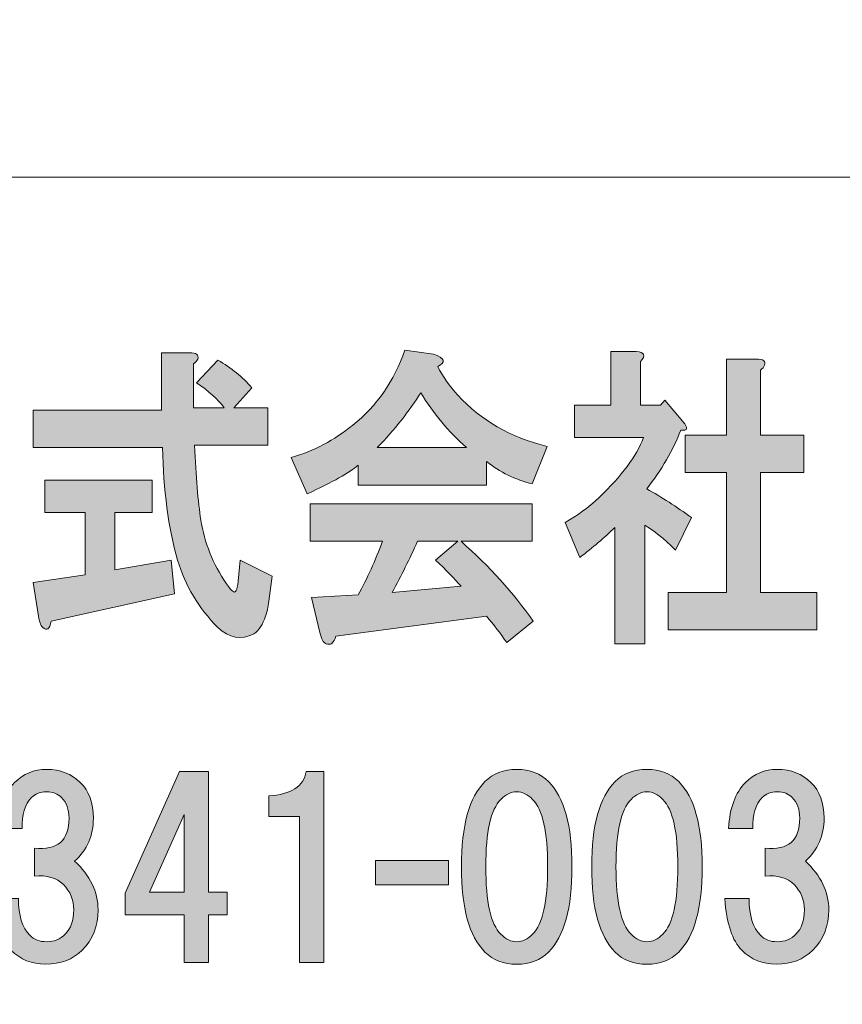
# Model space of a CAD drawing. Units: inches. Extents: x -43 to 253, y 44 to 253.
# Drawn here: x -13 to -2, y 57 to 70 of the extents above; entities that cross this region are included whole.
import ezdxf

# ---------------------------------------------------------------- set-up
doc = ezdxf.new("R2010")
doc.units = ezdxf.units.IN
doc.header["$MEASUREMENT"] = 0
doc.layers.add('儗僀儎乕 1', color=7, linetype='Continuous')

# ---------------------------------------------------------------- blocks, each defined once
blk = doc.blocks.new('block 8')
at = {"layer": '儗僀儎乕 1'}
h = blk.add_hatch(color=7, dxfattribs=at)
h.dxf.hatch_style = 2
edge = h.paths.add_edge_path()
edge.add_spline(control_points=[(-10.729, 65.134), (-10.738, 65.112), (-10.757, 65.09), (-10.785, 65.068), (-10.785, 65.068), (-10.785, 64.489), (-10.785, 64.489), (-10.785, 64.489), (-10.377, 64.489), (-10.377, 64.489), (-10.462, 64.6), (-10.584, 64.71), (-10.743, 64.82), (-10.743, 64.82), (-10.462, 65.118), (-10.462, 65.118), (-10.284, 65.019), (-10.134, 64.897), (-10.012, 64.754), (-10.012, 64.754), (-10.251, 64.489), (-10.251, 64.489), (-10.251, 64.489), (-9.801, 64.489), (-9.801, 64.489), (-9.801, 64.489), (-9.801, 63.993), (-9.801, 63.993), (-9.801, 63.993), (-10.771, 63.993), (-10.771, 63.993), (-10.752, 63.574), (-10.724, 63.244), (-10.687, 63.001), (-10.64, 62.703), (-10.527, 62.422), (-10.349, 62.158), (-10.312, 62.103), (-10.284, 62.07), (-10.265, 62.059), (-10.227, 62.025), (-10.204, 62.07), (-10.195, 62.191), (-10.195, 62.191), (-10.166, 62.472), (-10.166, 62.472), (-10.166, 62.472), (-9.745, 62.257), (-9.745, 62.257), (-9.745, 62.257), (-9.787, 61.926), (-9.787, 61.926), (-9.796, 61.849), (-9.81, 61.783), (-9.829, 61.728), (-9.867, 61.618), (-9.918, 61.54), (-9.984, 61.496), (-10.153, 61.408), (-10.312, 61.436), (-10.462, 61.579), (-10.715, 61.833), (-10.893, 62.13), (-10.996, 62.472), (-11.118, 62.902), (-11.183, 63.398), (-11.193, 63.96), (-11.193, 63.96), (-12.907, 63.96), (-12.907, 63.96), (-12.907, 63.96), (-12.907, 64.456), (-12.907, 64.456), (-12.907, 64.456), (-11.207, 64.456), (-11.207, 64.456), (-11.207, 64.456), (-11.207, 65.217), (-11.207, 65.217), (-11.207, 65.217), (-10.841, 65.217), (-10.841, 65.217), (-10.747, 65.217), (-10.71, 65.189), (-10.729, 65.134)], knot_values=[0, 0, 0, 0, 1, 1, 1, 2, 2, 2, 3, 3, 3, 4, 4, 4, 5, 5, 5, 6, 6, 6, 7, 7, 7, 8, 8, 8, 9, 9, 9, 10, 10, 10, 11, 11, 11, 12, 12, 12, 13, 13, 13, 14, 14, 14, 15, 15, 15, 16, 16, 16, 17, 17, 17, 18, 18, 18, 19, 19, 19, 20, 20, 20, 21, 21, 21, 22, 22, 22, 23, 23, 23, 24, 24, 24, 25, 25, 25, 26, 26, 26, 27, 27, 27, 28, 28, 28, 28], degree=3, periodic=1)
edge = h.paths.add_edge_path()
edge.add_spline(control_points=[(-11.333, 63.1), (-11.333, 63.1), (-11.825, 63.1), (-11.825, 63.1), (-11.825, 63.1), (-11.825, 62.34), (-11.825, 62.34), (-11.825, 62.34), (-11.08, 62.472), (-11.08, 62.472), (-11.08, 62.472), (-11.038, 62.025), (-11.038, 62.025), (-11.038, 62.025), (-12.668, 61.662), (-12.668, 61.662), (-12.678, 61.607), (-12.692, 61.574), (-12.711, 61.562), (-12.729, 61.551), (-12.753, 61.557), (-12.781, 61.579), (-12.809, 61.612), (-12.828, 61.662), (-12.837, 61.728), (-12.837, 61.728), (-12.907, 62.174), (-12.907, 62.174), (-12.907, 62.174), (-12.219, 62.274), (-12.219, 62.274), (-12.219, 62.274), (-12.219, 63.1), (-12.219, 63.1), (-12.219, 63.1), (-12.753, 63.1), (-12.753, 63.1), (-12.753, 63.1), (-12.753, 63.53), (-12.753, 63.53), (-12.753, 63.53), (-11.333, 63.53), (-11.333, 63.53), (-11.333, 63.53), (-11.333, 63.1), (-11.333, 63.1)], knot_values=[0, 0, 0, 0, 1, 1, 1, 2, 2, 2, 3, 3, 3, 4, 4, 4, 5, 5, 5, 6, 6, 6, 7, 7, 7, 8, 8, 8, 9, 9, 9, 10, 10, 10, 11, 11, 11, 12, 12, 12, 13, 13, 13, 14, 14, 14, 15, 15, 15, 15], degree=3, periodic=1)
h = blk.add_hatch(color=7, dxfattribs=at)
h.dxf.hatch_style = 2
edge = h.paths.add_edge_path()
edge.add_spline(control_points=[(-7.551, 65.035), (-7.486, 64.903), (-7.397, 64.776), (-7.284, 64.655), (-6.984, 64.324), (-6.591, 64.098), (-6.104, 63.977), (-6.104, 63.977), (-6.3, 63.481), (-6.3, 63.481), (-6.525, 63.536), (-6.727, 63.635), (-6.905, 63.778), (-6.905, 63.778), (-6.905, 63.464), (-6.905, 63.464), (-6.905, 63.464), (-8.606, 63.464), (-8.606, 63.464), (-8.606, 63.464), (-8.606, 63.729), (-8.606, 63.729), (-8.718, 63.63), (-8.943, 63.503), (-9.28, 63.348), (-9.28, 63.348), (-9.491, 63.828), (-9.491, 63.828), (-9.191, 63.916), (-8.92, 64.059), (-8.676, 64.258), (-8.357, 64.511), (-8.128, 64.842), (-7.987, 65.25), (-7.987, 65.25), (-7.607, 65.2), (-7.607, 65.2), (-7.458, 65.145), (-7.439, 65.09), (-7.551, 65.035)], knot_values=[0, 0, 0, 0, 1, 1, 1, 2, 2, 2, 3, 3, 3, 4, 4, 4, 5, 5, 5, 6, 6, 6, 7, 7, 7, 8, 8, 8, 9, 9, 9, 10, 10, 10, 11, 11, 11, 12, 12, 12, 13, 13, 13, 13], degree=3, periodic=1)
edge = h.paths.add_edge_path()
edge.add_spline(control_points=[(-6.3, 62.72), (-6.3, 62.72), (-7.242, 62.72), (-7.242, 62.72), (-6.867, 62.389), (-6.549, 62.037), (-6.286, 61.662), (-6.286, 61.662), (-6.638, 61.381), (-6.638, 61.381), (-6.722, 61.502), (-6.811, 61.618), (-6.905, 61.728), (-6.905, 61.728), (-8.901, 61.463), (-8.901, 61.463), (-8.91, 61.419), (-8.929, 61.386), (-8.957, 61.364), (-8.976, 61.353), (-8.999, 61.353), (-9.027, 61.364), (-9.065, 61.375), (-9.093, 61.425), (-9.112, 61.513), (-9.112, 61.513), (-9.224, 61.976), (-9.224, 61.976), (-9.224, 61.976), (-8.606, 62.009), (-8.606, 62.009), (-8.484, 62.229), (-8.376, 62.466), (-8.282, 62.72), (-8.282, 62.72), (-9.238, 62.72), (-9.238, 62.72), (-9.238, 62.72), (-9.238, 63.216), (-9.238, 63.216), (-9.238, 63.216), (-6.3, 63.216), (-6.3, 63.216), (-6.3, 63.216), (-6.3, 62.72), (-6.3, 62.72)], knot_values=[0, 0, 0, 0, 1, 1, 1, 2, 2, 2, 3, 3, 3, 4, 4, 4, 5, 5, 5, 6, 6, 6, 7, 7, 7, 8, 8, 8, 9, 9, 9, 10, 10, 10, 11, 11, 11, 12, 12, 12, 13, 13, 13, 14, 14, 14, 15, 15, 15, 15], degree=3, periodic=1)
edge = h.paths.add_edge_path()
edge.add_spline(control_points=[(-8.352, 63.96), (-8.352, 63.96), (-7.172, 63.96), (-7.172, 63.96), (-7.406, 64.17), (-7.608, 64.412), (-7.776, 64.688), (-7.926, 64.445), (-8.118, 64.203), (-8.352, 63.96)], knot_values=[0, 0, 0, 0, 1, 1, 1, 2, 2, 2, 3, 3, 3, 3], degree=3, periodic=1)
edge = h.paths.add_edge_path()
edge.add_spline(control_points=[(-7.818, 62.72), (-7.921, 62.489), (-8.034, 62.263), (-8.156, 62.042), (-8.156, 62.042), (-7.242, 62.125), (-7.242, 62.125), (-7.327, 62.224), (-7.439, 62.34), (-7.579, 62.472), (-7.579, 62.472), (-7.284, 62.72), (-7.284, 62.72), (-7.284, 62.72), (-7.818, 62.72), (-7.818, 62.72)], knot_values=[0, 0, 0, 0, 1, 1, 1, 2, 2, 2, 3, 3, 3, 4, 4, 4, 5, 5, 5, 5], degree=3, periodic=1)
h = blk.add_hatch(color=7, dxfattribs=at)
h.dxf.hatch_style = 2
edge = h.paths.add_edge_path()
edge.add_spline(control_points=[(-4.867, 65.101), (-4.867, 65.101), (-4.867, 64.523), (-4.867, 64.523), (-4.867, 64.523), (-4.6, 64.523), (-4.6, 64.523), (-4.6, 64.523), (-4.544, 64.589), (-4.544, 64.589), (-4.544, 64.589), (-4.305, 64.308), (-4.305, 64.308), (-4.23, 64.219), (-4.239, 64.181), (-4.333, 64.192), (-4.436, 63.927), (-4.586, 63.668), (-4.783, 63.415), (-4.586, 63.304), (-4.389, 63.178), (-4.193, 63.034), (-4.193, 63.034), (-4.403, 62.604), (-4.403, 62.604), (-4.563, 62.759), (-4.698, 62.869), (-4.811, 62.935), (-4.811, 62.935), (-4.811, 61.364), (-4.811, 61.364), (-4.811, 61.364), (-5.205, 61.364), (-5.205, 61.364), (-5.205, 61.364), (-5.205, 62.902), (-5.205, 62.902), (-5.345, 62.77), (-5.5, 62.637), (-5.668, 62.505), (-5.668, 62.505), (-5.865, 62.968), (-5.865, 62.968), (-5.706, 63.056), (-5.556, 63.167), (-5.415, 63.299), (-5.115, 63.585), (-4.919, 63.85), (-4.825, 64.093), (-4.825, 64.093), (-5.739, 64.093), (-5.739, 64.093), (-5.739, 64.093), (-5.739, 64.523), (-5.739, 64.523), (-5.739, 64.523), (-5.261, 64.523), (-5.261, 64.523), (-5.261, 64.523), (-5.261, 65.234), (-5.261, 65.234), (-5.261, 65.234), (-4.923, 65.234), (-4.923, 65.234), (-4.811, 65.223), (-4.792, 65.178), (-4.867, 65.101)], knot_values=[0, 0, 0, 0, 1, 1, 1, 2, 2, 2, 3, 3, 3, 4, 4, 4, 5, 5, 5, 6, 6, 6, 7, 7, 7, 8, 8, 8, 9, 9, 9, 10, 10, 10, 11, 11, 11, 12, 12, 12, 13, 13, 13, 14, 14, 14, 15, 15, 15, 16, 16, 16, 17, 17, 17, 18, 18, 18, 19, 19, 19, 20, 20, 20, 21, 21, 21, 22, 22, 22, 22], degree=3, periodic=1)
edge = h.paths.add_edge_path()
edge.add_spline(control_points=[(-3.223, 65.052), (-3.232, 65.03), (-3.251, 65.008), (-3.279, 64.986), (-3.279, 64.986), (-3.279, 64.126), (-3.279, 64.126), (-3.279, 64.126), (-2.703, 64.126), (-2.703, 64.126), (-2.703, 64.126), (-2.703, 63.63), (-2.703, 63.63), (-2.703, 63.63), (-3.279, 63.63), (-3.279, 63.63), (-3.279, 63.63), (-3.279, 62.042), (-3.279, 62.042), (-3.279, 62.042), (-2.534, 62.042), (-2.534, 62.042), (-2.534, 62.042), (-2.534, 61.546), (-2.534, 61.546), (-2.534, 61.546), (-4.502, 61.546), (-4.502, 61.546), (-4.502, 61.546), (-4.502, 62.042), (-4.502, 62.042), (-4.502, 62.042), (-3.729, 62.042), (-3.729, 62.042), (-3.729, 62.042), (-3.729, 63.63), (-3.729, 63.63), (-3.729, 63.63), (-4.277, 63.63), (-4.277, 63.63), (-4.277, 63.63), (-4.277, 64.126), (-4.277, 64.126), (-4.277, 64.126), (-3.729, 64.126), (-3.729, 64.126), (-3.729, 64.126), (-3.729, 65.134), (-3.729, 65.134), (-3.729, 65.134), (-3.335, 65.134), (-3.335, 65.134), (-3.241, 65.134), (-3.204, 65.107), (-3.223, 65.052)], knot_values=[0, 0, 0, 0, 1, 1, 1, 2, 2, 2, 3, 3, 3, 4, 4, 4, 5, 5, 5, 6, 6, 6, 7, 7, 7, 8, 8, 8, 9, 9, 9, 10, 10, 10, 11, 11, 11, 12, 12, 12, 13, 13, 13, 14, 14, 14, 15, 15, 15, 16, 16, 16, 17, 17, 17, 18, 18, 18, 18], degree=3, periodic=1)
h = blk.add_hatch(color=7, dxfattribs=at)
h.dxf.hatch_style = 2
edge = h.paths.add_edge_path()
edge.add_spline(control_points=[(-12.358, 58.484), (-12.151, 58.294), (-12.048, 58.079), (-12.048, 57.839), (-12.048, 57.624), (-12.118, 57.446), (-12.259, 57.306), (-12.383, 57.182), (-12.544, 57.12), (-12.742, 57.12), (-12.924, 57.12), (-13.077, 57.182), (-13.201, 57.306), (-13.325, 57.43), (-13.4, 57.657), (-13.425, 57.988), (-13.425, 57.988), (-13.102, 57.988), (-13.102, 57.988), (-13.102, 57.765), (-13.052, 57.603), (-12.953, 57.504), (-12.895, 57.446), (-12.821, 57.417), (-12.73, 57.417), (-12.631, 57.417), (-12.548, 57.45), (-12.482, 57.517), (-12.408, 57.591), (-12.37, 57.698), (-12.37, 57.839), (-12.37, 57.971), (-12.416, 58.083), (-12.507, 58.174), (-12.598, 58.265), (-12.726, 58.302), (-12.891, 58.286), (-12.891, 58.286), (-12.891, 58.658), (-12.891, 58.658), (-12.585, 58.625), (-12.432, 58.757), (-12.432, 59.054), (-12.432, 59.17), (-12.465, 59.261), (-12.532, 59.327), (-12.581, 59.377), (-12.647, 59.402), (-12.73, 59.402), (-12.813, 59.402), (-12.879, 59.377), (-12.928, 59.327), (-13.019, 59.236), (-13.061, 59.1), (-13.052, 58.918), (-13.052, 58.918), (-13.375, 58.918), (-13.375, 58.918), (-13.358, 59.191), (-13.284, 59.393), (-13.152, 59.526), (-13.036, 59.641), (-12.895, 59.699), (-12.73, 59.699), (-12.548, 59.699), (-12.399, 59.641), (-12.283, 59.526), (-12.168, 59.41), (-12.11, 59.253), (-12.11, 59.054), (-12.11, 58.823), (-12.193, 58.633), (-12.358, 58.484)], knot_values=[0, 0, 0, 0, 1, 1, 1, 2, 2, 2, 3, 3, 3, 4, 4, 4, 5, 5, 5, 6, 6, 6, 7, 7, 7, 8, 8, 8, 9, 9, 9, 10, 10, 10, 11, 11, 11, 12, 12, 12, 13, 13, 13, 14, 14, 14, 15, 15, 15, 16, 16, 16, 17, 17, 17, 18, 18, 18, 19, 19, 19, 20, 20, 20, 21, 21, 21, 22, 22, 22, 23, 23, 23, 24, 24, 24, 24], degree=3, periodic=1)
h = blk.add_hatch(color=7, dxfattribs=at)
h.dxf.hatch_style = 2
h.paths.add_polyline_path([(-10.338, 58.072), (-10.338, 57.774), (-10.586, 57.774), (-10.586, 57.142), (-10.908, 57.142), (-10.908, 57.774), (-11.69, 57.774), (-11.69, 58.06), (-10.97, 59.672), (-10.586, 59.672), (-10.586, 58.072)])
h.paths.add_polyline_path([(-10.908, 58.072), (-10.908, 59.101), (-11.367, 58.072)])
h = blk.add_hatch(color=7, dxfattribs=at)
h.dxf.hatch_style = 2
edge = h.paths.add_edge_path()
edge.add_spline(control_points=[(-9.058, 59.672), (-9.058, 59.672), (-9.058, 57.142), (-9.058, 57.142), (-9.058, 57.142), (-9.38, 57.142), (-9.38, 57.142), (-9.38, 57.142), (-9.38, 59.076), (-9.38, 59.076), (-9.38, 59.076), (-9.789, 59.076), (-9.789, 59.076), (-9.789, 59.076), (-9.789, 59.349), (-9.789, 59.349), (-9.492, 59.366), (-9.326, 59.473), (-9.293, 59.672), (-9.293, 59.672), (-9.058, 59.672), (-9.058, 59.672)], knot_values=[0, 0, 0, 0, 1, 1, 1, 2, 2, 2, 3, 3, 3, 4, 4, 4, 5, 5, 5, 6, 6, 6, 7, 7, 7, 7], degree=3, periodic=1)
h = blk.add_hatch(color=7, dxfattribs=at)
h.dxf.hatch_style = 2
edge = h.paths.add_edge_path()
edge.add_spline(control_points=[(-6.084, 59.538), (-5.877, 59.331), (-5.774, 58.955), (-5.774, 58.41), (-5.774, 57.864), (-5.877, 57.488), (-6.084, 57.281), (-6.191, 57.173), (-6.332, 57.12), (-6.505, 57.12), (-6.679, 57.12), (-6.82, 57.173), (-6.927, 57.281), (-7.134, 57.488), (-7.237, 57.864), (-7.237, 58.41), (-7.237, 58.955), (-7.134, 59.331), (-6.927, 59.538), (-6.82, 59.646), (-6.679, 59.699), (-6.505, 59.699), (-6.332, 59.699), (-6.191, 59.646), (-6.084, 59.538)], knot_values=[0, 0, 0, 0, 1, 1, 1, 2, 2, 2, 3, 3, 3, 4, 4, 4, 5, 5, 5, 6, 6, 6, 7, 7, 7, 8, 8, 8, 8], degree=3, periodic=1)
edge = h.paths.add_edge_path()
edge.add_spline(control_points=[(-6.716, 59.302), (-6.849, 59.17), (-6.915, 58.873), (-6.915, 58.41), (-6.915, 57.947), (-6.849, 57.649), (-6.716, 57.517), (-6.65, 57.45), (-6.58, 57.417), (-6.505, 57.417), (-6.431, 57.417), (-6.361, 57.45), (-6.295, 57.517), (-6.162, 57.649), (-6.096, 57.947), (-6.096, 58.41), (-6.096, 58.873), (-6.162, 59.17), (-6.295, 59.302), (-6.361, 59.369), (-6.431, 59.402), (-6.505, 59.402), (-6.58, 59.402), (-6.65, 59.369), (-6.716, 59.302)], knot_values=[0, 0, 0, 0, 1, 1, 1, 2, 2, 2, 3, 3, 3, 4, 4, 4, 5, 5, 5, 6, 6, 6, 7, 7, 7, 8, 8, 8, 8], degree=3, periodic=1)
h = blk.add_hatch(color=7, dxfattribs=at)
h.dxf.hatch_style = 2
edge = h.paths.add_edge_path()
edge.add_spline(control_points=[(-4.36, 59.538), (-4.153, 59.331), (-4.05, 58.955), (-4.05, 58.41), (-4.05, 57.864), (-4.153, 57.488), (-4.36, 57.281), (-4.467, 57.173), (-4.608, 57.12), (-4.781, 57.12), (-4.955, 57.12), (-5.096, 57.173), (-5.203, 57.281), (-5.41, 57.488), (-5.513, 57.864), (-5.513, 58.41), (-5.513, 58.955), (-5.41, 59.331), (-5.203, 59.538), (-5.096, 59.646), (-4.955, 59.699), (-4.781, 59.699), (-4.608, 59.699), (-4.467, 59.646), (-4.36, 59.538)], knot_values=[0, 0, 0, 0, 1, 1, 1, 2, 2, 2, 3, 3, 3, 4, 4, 4, 5, 5, 5, 6, 6, 6, 7, 7, 7, 8, 8, 8, 8], degree=3, periodic=1)
edge = h.paths.add_edge_path()
edge.add_spline(control_points=[(-4.992, 59.302), (-5.125, 59.17), (-5.191, 58.873), (-5.191, 58.41), (-5.191, 57.947), (-5.125, 57.649), (-4.992, 57.517), (-4.926, 57.45), (-4.856, 57.417), (-4.781, 57.417), (-4.707, 57.417), (-4.637, 57.45), (-4.571, 57.517), (-4.438, 57.649), (-4.372, 57.947), (-4.372, 58.41), (-4.372, 58.873), (-4.438, 59.17), (-4.571, 59.302), (-4.637, 59.369), (-4.707, 59.402), (-4.781, 59.402), (-4.856, 59.402), (-4.926, 59.369), (-4.992, 59.302)], knot_values=[0, 0, 0, 0, 1, 1, 1, 2, 2, 2, 3, 3, 3, 4, 4, 4, 5, 5, 5, 6, 6, 6, 7, 7, 7, 8, 8, 8, 8], degree=3, periodic=1)
h = blk.add_hatch(color=7, dxfattribs=at)
h.dxf.hatch_style = 2
edge = h.paths.add_edge_path()
edge.add_spline(control_points=[(-2.684, 58.484), (-2.477, 58.294), (-2.374, 58.079), (-2.374, 57.839), (-2.374, 57.624), (-2.444, 57.446), (-2.585, 57.306), (-2.709, 57.182), (-2.87, 57.12), (-3.069, 57.12), (-3.25, 57.12), (-3.403, 57.182), (-3.527, 57.306), (-3.651, 57.43), (-3.726, 57.657), (-3.751, 57.988), (-3.751, 57.988), (-3.428, 57.988), (-3.428, 57.988), (-3.428, 57.765), (-3.379, 57.603), (-3.279, 57.504), (-3.222, 57.446), (-3.147, 57.417), (-3.056, 57.417), (-2.957, 57.417), (-2.874, 57.45), (-2.808, 57.517), (-2.734, 57.591), (-2.696, 57.698), (-2.696, 57.839), (-2.696, 57.971), (-2.742, 58.083), (-2.833, 58.174), (-2.924, 58.265), (-3.052, 58.302), (-3.217, 58.286), (-3.217, 58.286), (-3.217, 58.658), (-3.217, 58.658), (-2.911, 58.625), (-2.758, 58.757), (-2.758, 59.054), (-2.758, 59.17), (-2.792, 59.261), (-2.858, 59.327), (-2.907, 59.377), (-2.973, 59.402), (-3.056, 59.402), (-3.139, 59.402), (-3.205, 59.377), (-3.255, 59.327), (-3.346, 59.236), (-3.387, 59.1), (-3.379, 58.918), (-3.379, 58.918), (-3.701, 58.918), (-3.701, 58.918), (-3.685, 59.191), (-3.61, 59.393), (-3.478, 59.526), (-3.362, 59.641), (-3.222, 59.699), (-3.056, 59.699), (-2.874, 59.699), (-2.725, 59.641), (-2.61, 59.526), (-2.494, 59.41), (-2.436, 59.253), (-2.436, 59.054), (-2.436, 58.823), (-2.519, 58.633), (-2.684, 58.484)], knot_values=[0, 0, 0, 0, 1, 1, 1, 2, 2, 2, 3, 3, 3, 4, 4, 4, 5, 5, 5, 6, 6, 6, 7, 7, 7, 8, 8, 8, 9, 9, 9, 10, 10, 10, 11, 11, 11, 12, 12, 12, 13, 13, 13, 14, 14, 14, 15, 15, 15, 16, 16, 16, 17, 17, 17, 18, 18, 18, 19, 19, 19, 20, 20, 20, 21, 21, 21, 22, 22, 22, 23, 23, 23, 24, 24, 24, 24], degree=3, periodic=1)
h = blk.add_hatch(color=7, dxfattribs=at)
h.dxf.hatch_style = 2
h.paths.add_polyline_path([(-7.407, 58.17), (-8.374, 58.17), (-8.374, 58.492), (-7.407, 58.492)])
at = {"layer": '儗僀儎乕 1', "lineweight": 0}
for points in [[(-10.338, 58.072), (-10.338, 57.774), (-10.586, 57.774), (-10.586, 57.142), (-10.908, 57.142), (-10.908, 57.774), (-11.69, 57.774), (-11.69, 58.06), (-10.97, 59.672), (-10.586, 59.672), (-10.586, 58.072), (-10.338, 58.072)], [(-10.908, 58.072), (-10.908, 59.101), (-11.367, 58.072), (-10.908, 58.072)], [(-7.407, 58.17), (-8.374, 58.17), (-8.374, 58.492), (-7.407, 58.492), (-7.407, 58.17)]]:
    blk.add_lwpolyline(points, dxfattribs=at)
for points, knots in [([(-10.729, 65.134), (-10.738, 65.112), (-10.757, 65.09), (-10.785, 65.068), (-10.785, 65.068), (-10.785, 64.489), (-10.785, 64.489), (-10.785, 64.489), (-10.377, 64.489), (-10.377, 64.489), (-10.462, 64.6), (-10.584, 64.71), (-10.743, 64.82), (-10.743, 64.82), (-10.462, 65.118), (-10.462, 65.118), (-10.284, 65.019), (-10.134, 64.897), (-10.012, 64.754), (-10.012, 64.754), (-10.251, 64.489), (-10.251, 64.489), (-10.251, 64.489), (-9.801, 64.489), (-9.801, 64.489), (-9.801, 64.489), (-9.801, 63.993), (-9.801, 63.993), (-9.801, 63.993), (-10.771, 63.993), (-10.771, 63.993), (-10.752, 63.574), (-10.724, 63.244), (-10.687, 63.001), (-10.64, 62.703), (-10.527, 62.422), (-10.349, 62.158), (-10.312, 62.103), (-10.284, 62.07), (-10.265, 62.059), (-10.227, 62.025), (-10.204, 62.07), (-10.195, 62.191), (-10.195, 62.191), (-10.166, 62.472), (-10.166, 62.472), (-10.166, 62.472), (-9.745, 62.257), (-9.745, 62.257), (-9.745, 62.257), (-9.787, 61.926), (-9.787, 61.926), (-9.796, 61.849), (-9.81, 61.783), (-9.829, 61.728), (-9.867, 61.618), (-9.918, 61.54), (-9.984, 61.496), (-10.153, 61.408), (-10.312, 61.436), (-10.462, 61.579), (-10.715, 61.833), (-10.893, 62.13), (-10.996, 62.472), (-11.118, 62.902), (-11.183, 63.398), (-11.193, 63.96), (-11.193, 63.96), (-12.907, 63.96), (-12.907, 63.96), (-12.907, 63.96), (-12.907, 64.456), (-12.907, 64.456), (-12.907, 64.456), (-11.207, 64.456), (-11.207, 64.456), (-11.207, 64.456), (-11.207, 65.217), (-11.207, 65.217), (-11.207, 65.217), (-10.841, 65.217), (-10.841, 65.217), (-10.747, 65.217), (-10.71, 65.189), (-10.729, 65.134)], [0, 0, 0, 0, 1, 1, 1, 2, 2, 2, 3, 3, 3, 4, 4, 4, 5, 5, 5, 6, 6, 6, 7, 7, 7, 8, 8, 8, 9, 9, 9, 10, 10, 10, 11, 11, 11, 12, 12, 12, 13, 13, 13, 14, 14, 14, 15, 15, 15, 16, 16, 16, 17, 17, 17, 18, 18, 18, 19, 19, 19, 20, 20, 20, 21, 21, 21, 22, 22, 22, 23, 23, 23, 24, 24, 24, 25, 25, 25, 26, 26, 26, 27, 27, 27, 28, 28, 28, 28]), ([(-7.551, 65.035), (-7.486, 64.903), (-7.397, 64.776), (-7.284, 64.655), (-6.984, 64.324), (-6.591, 64.098), (-6.104, 63.977), (-6.104, 63.977), (-6.3, 63.481), (-6.3, 63.481), (-6.525, 63.536), (-6.727, 63.635), (-6.905, 63.778), (-6.905, 63.778), (-6.905, 63.464), (-6.905, 63.464), (-6.905, 63.464), (-8.606, 63.464), (-8.606, 63.464), (-8.606, 63.464), (-8.606, 63.729), (-8.606, 63.729), (-8.718, 63.63), (-8.943, 63.503), (-9.28, 63.348), (-9.28, 63.348), (-9.491, 63.828), (-9.491, 63.828), (-9.191, 63.916), (-8.92, 64.059), (-8.676, 64.258), (-8.357, 64.511), (-8.128, 64.842), (-7.987, 65.25), (-7.987, 65.25), (-7.607, 65.2), (-7.607, 65.2), (-7.458, 65.145), (-7.439, 65.09), (-7.551, 65.035)], [0, 0, 0, 0, 1, 1, 1, 2, 2, 2, 3, 3, 3, 4, 4, 4, 5, 5, 5, 6, 6, 6, 7, 7, 7, 8, 8, 8, 9, 9, 9, 10, 10, 10, 11, 11, 11, 12, 12, 12, 13, 13, 13, 13]), ([(-4.867, 65.101), (-4.867, 65.101), (-4.867, 64.523), (-4.867, 64.523), (-4.867, 64.523), (-4.6, 64.523), (-4.6, 64.523), (-4.6, 64.523), (-4.544, 64.589), (-4.544, 64.589), (-4.544, 64.589), (-4.305, 64.308), (-4.305, 64.308), (-4.23, 64.219), (-4.239, 64.181), (-4.333, 64.192), (-4.436, 63.927), (-4.586, 63.668), (-4.783, 63.415), (-4.586, 63.304), (-4.389, 63.178), (-4.193, 63.034), (-4.193, 63.034), (-4.403, 62.604), (-4.403, 62.604), (-4.563, 62.759), (-4.698, 62.869), (-4.811, 62.935), (-4.811, 62.935), (-4.811, 61.364), (-4.811, 61.364), (-4.811, 61.364), (-5.205, 61.364), (-5.205, 61.364), (-5.205, 61.364), (-5.205, 62.902), (-5.205, 62.902), (-5.345, 62.77), (-5.5, 62.637), (-5.668, 62.505), (-5.668, 62.505), (-5.865, 62.968), (-5.865, 62.968), (-5.706, 63.056), (-5.556, 63.167), (-5.415, 63.299), (-5.115, 63.585), (-4.919, 63.85), (-4.825, 64.093), (-4.825, 64.093), (-5.739, 64.093), (-5.739, 64.093), (-5.739, 64.093), (-5.739, 64.523), (-5.739, 64.523), (-5.739, 64.523), (-5.261, 64.523), (-5.261, 64.523), (-5.261, 64.523), (-5.261, 65.234), (-5.261, 65.234), (-5.261, 65.234), (-4.923, 65.234), (-4.923, 65.234), (-4.811, 65.223), (-4.792, 65.178), (-4.867, 65.101)], [0, 0, 0, 0, 1, 1, 1, 2, 2, 2, 3, 3, 3, 4, 4, 4, 5, 5, 5, 6, 6, 6, 7, 7, 7, 8, 8, 8, 9, 9, 9, 10, 10, 10, 11, 11, 11, 12, 12, 12, 13, 13, 13, 14, 14, 14, 15, 15, 15, 16, 16, 16, 17, 17, 17, 18, 18, 18, 19, 19, 19, 20, 20, 20, 21, 21, 21, 22, 22, 22, 22]), ([(-3.223, 65.052), (-3.232, 65.03), (-3.251, 65.008), (-3.279, 64.986), (-3.279, 64.986), (-3.279, 64.126), (-3.279, 64.126), (-3.279, 64.126), (-2.703, 64.126), (-2.703, 64.126), (-2.703, 64.126), (-2.703, 63.63), (-2.703, 63.63), (-2.703, 63.63), (-3.279, 63.63), (-3.279, 63.63), (-3.279, 63.63), (-3.279, 62.042), (-3.279, 62.042), (-3.279, 62.042), (-2.534, 62.042), (-2.534, 62.042), (-2.534, 62.042), (-2.534, 61.546), (-2.534, 61.546), (-2.534, 61.546), (-4.502, 61.546), (-4.502, 61.546), (-4.502, 61.546), (-4.502, 62.042), (-4.502, 62.042), (-4.502, 62.042), (-3.729, 62.042), (-3.729, 62.042), (-3.729, 62.042), (-3.729, 63.63), (-3.729, 63.63), (-3.729, 63.63), (-4.277, 63.63), (-4.277, 63.63), (-4.277, 63.63), (-4.277, 64.126), (-4.277, 64.126), (-4.277, 64.126), (-3.729, 64.126), (-3.729, 64.126), (-3.729, 64.126), (-3.729, 65.134), (-3.729, 65.134), (-3.729, 65.134), (-3.335, 65.134), (-3.335, 65.134), (-3.241, 65.134), (-3.204, 65.107), (-3.223, 65.052)], [0, 0, 0, 0, 1, 1, 1, 2, 2, 2, 3, 3, 3, 4, 4, 4, 5, 5, 5, 6, 6, 6, 7, 7, 7, 8, 8, 8, 9, 9, 9, 10, 10, 10, 11, 11, 11, 12, 12, 12, 13, 13, 13, 14, 14, 14, 15, 15, 15, 16, 16, 16, 17, 17, 17, 18, 18, 18, 18]), ([(-8.352, 63.96), (-8.352, 63.96), (-7.172, 63.96), (-7.172, 63.96), (-7.406, 64.17), (-7.608, 64.412), (-7.776, 64.688), (-7.926, 64.445), (-8.118, 64.203), (-8.352, 63.96)], [0, 0, 0, 0, 1, 1, 1, 2, 2, 2, 3, 3, 3, 3]), ([(-11.333, 63.1), (-11.333, 63.1), (-11.825, 63.1), (-11.825, 63.1), (-11.825, 63.1), (-11.825, 62.34), (-11.825, 62.34), (-11.825, 62.34), (-11.08, 62.472), (-11.08, 62.472), (-11.08, 62.472), (-11.038, 62.025), (-11.038, 62.025), (-11.038, 62.025), (-12.668, 61.662), (-12.668, 61.662), (-12.678, 61.607), (-12.692, 61.574), (-12.711, 61.562), (-12.729, 61.551), (-12.753, 61.557), (-12.781, 61.579), (-12.809, 61.612), (-12.828, 61.662), (-12.837, 61.728), (-12.837, 61.728), (-12.907, 62.174), (-12.907, 62.174), (-12.907, 62.174), (-12.219, 62.274), (-12.219, 62.274), (-12.219, 62.274), (-12.219, 63.1), (-12.219, 63.1), (-12.219, 63.1), (-12.753, 63.1), (-12.753, 63.1), (-12.753, 63.1), (-12.753, 63.53), (-12.753, 63.53), (-12.753, 63.53), (-11.333, 63.53), (-11.333, 63.53), (-11.333, 63.53), (-11.333, 63.1), (-11.333, 63.1)], [0, 0, 0, 0, 1, 1, 1, 2, 2, 2, 3, 3, 3, 4, 4, 4, 5, 5, 5, 6, 6, 6, 7, 7, 7, 8, 8, 8, 9, 9, 9, 10, 10, 10, 11, 11, 11, 12, 12, 12, 13, 13, 13, 14, 14, 14, 15, 15, 15, 15]), ([(-6.3, 62.72), (-6.3, 62.72), (-7.242, 62.72), (-7.242, 62.72), (-6.867, 62.389), (-6.549, 62.037), (-6.286, 61.662), (-6.286, 61.662), (-6.638, 61.381), (-6.638, 61.381), (-6.722, 61.502), (-6.811, 61.618), (-6.905, 61.728), (-6.905, 61.728), (-8.901, 61.463), (-8.901, 61.463), (-8.91, 61.419), (-8.929, 61.386), (-8.957, 61.364), (-8.976, 61.353), (-8.999, 61.353), (-9.027, 61.364), (-9.065, 61.375), (-9.093, 61.425), (-9.112, 61.513), (-9.112, 61.513), (-9.224, 61.976), (-9.224, 61.976), (-9.224, 61.976), (-8.606, 62.009), (-8.606, 62.009), (-8.484, 62.229), (-8.376, 62.466), (-8.282, 62.72), (-8.282, 62.72), (-9.238, 62.72), (-9.238, 62.72), (-9.238, 62.72), (-9.238, 63.216), (-9.238, 63.216), (-9.238, 63.216), (-6.3, 63.216), (-6.3, 63.216), (-6.3, 63.216), (-6.3, 62.72), (-6.3, 62.72)], [0, 0, 0, 0, 1, 1, 1, 2, 2, 2, 3, 3, 3, 4, 4, 4, 5, 5, 5, 6, 6, 6, 7, 7, 7, 8, 8, 8, 9, 9, 9, 10, 10, 10, 11, 11, 11, 12, 12, 12, 13, 13, 13, 14, 14, 14, 15, 15, 15, 15]), ([(-7.818, 62.72), (-7.921, 62.489), (-8.034, 62.263), (-8.156, 62.042), (-8.156, 62.042), (-7.242, 62.125), (-7.242, 62.125), (-7.327, 62.224), (-7.439, 62.34), (-7.579, 62.472), (-7.579, 62.472), (-7.284, 62.72), (-7.284, 62.72), (-7.284, 62.72), (-7.818, 62.72), (-7.818, 62.72)], [0, 0, 0, 0, 1, 1, 1, 2, 2, 2, 3, 3, 3, 4, 4, 4, 5, 5, 5, 5]), ([(-12.358, 58.484), (-12.151, 58.294), (-12.048, 58.079), (-12.048, 57.839), (-12.048, 57.624), (-12.118, 57.446), (-12.259, 57.306), (-12.383, 57.182), (-12.544, 57.12), (-12.742, 57.12), (-12.924, 57.12), (-13.077, 57.182), (-13.201, 57.306), (-13.325, 57.43), (-13.4, 57.657), (-13.425, 57.988), (-13.425, 57.988), (-13.102, 57.988), (-13.102, 57.988), (-13.102, 57.765), (-13.052, 57.603), (-12.953, 57.504), (-12.895, 57.446), (-12.821, 57.417), (-12.73, 57.417), (-12.631, 57.417), (-12.548, 57.45), (-12.482, 57.517), (-12.408, 57.591), (-12.37, 57.698), (-12.37, 57.839), (-12.37, 57.971), (-12.416, 58.083), (-12.507, 58.174), (-12.598, 58.265), (-12.726, 58.302), (-12.891, 58.286), (-12.891, 58.286), (-12.891, 58.658), (-12.891, 58.658), (-12.585, 58.625), (-12.432, 58.757), (-12.432, 59.054), (-12.432, 59.17), (-12.465, 59.261), (-12.532, 59.327), (-12.581, 59.377), (-12.647, 59.402), (-12.73, 59.402), (-12.813, 59.402), (-12.879, 59.377), (-12.928, 59.327), (-13.019, 59.236), (-13.061, 59.1), (-13.052, 58.918), (-13.052, 58.918), (-13.375, 58.918), (-13.375, 58.918), (-13.358, 59.191), (-13.284, 59.393), (-13.152, 59.526), (-13.036, 59.641), (-12.895, 59.699), (-12.73, 59.699), (-12.548, 59.699), (-12.399, 59.641), (-12.283, 59.526), (-12.168, 59.41), (-12.11, 59.253), (-12.11, 59.054), (-12.11, 58.823), (-12.193, 58.633), (-12.358, 58.484)], [0, 0, 0, 0, 1, 1, 1, 2, 2, 2, 3, 3, 3, 4, 4, 4, 5, 5, 5, 6, 6, 6, 7, 7, 7, 8, 8, 8, 9, 9, 9, 10, 10, 10, 11, 11, 11, 12, 12, 12, 13, 13, 13, 14, 14, 14, 15, 15, 15, 16, 16, 16, 17, 17, 17, 18, 18, 18, 19, 19, 19, 20, 20, 20, 21, 21, 21, 22, 22, 22, 23, 23, 23, 24, 24, 24, 24]), ([(-9.058, 59.672), (-9.058, 59.672), (-9.058, 57.142), (-9.058, 57.142), (-9.058, 57.142), (-9.38, 57.142), (-9.38, 57.142), (-9.38, 57.142), (-9.38, 59.076), (-9.38, 59.076), (-9.38, 59.076), (-9.789, 59.076), (-9.789, 59.076), (-9.789, 59.076), (-9.789, 59.349), (-9.789, 59.349), (-9.492, 59.366), (-9.326, 59.473), (-9.293, 59.672), (-9.293, 59.672), (-9.058, 59.672), (-9.058, 59.672)], [0, 0, 0, 0, 1, 1, 1, 2, 2, 2, 3, 3, 3, 4, 4, 4, 5, 5, 5, 6, 6, 6, 7, 7, 7, 7]), ([(-6.084, 59.538), (-5.877, 59.331), (-5.774, 58.955), (-5.774, 58.41), (-5.774, 57.864), (-5.877, 57.488), (-6.084, 57.281), (-6.191, 57.173), (-6.332, 57.12), (-6.505, 57.12), (-6.679, 57.12), (-6.82, 57.173), (-6.927, 57.281), (-7.134, 57.488), (-7.237, 57.864), (-7.237, 58.41), (-7.237, 58.955), (-7.134, 59.331), (-6.927, 59.538), (-6.82, 59.646), (-6.679, 59.699), (-6.505, 59.699), (-6.332, 59.699), (-6.191, 59.646), (-6.084, 59.538)], [0, 0, 0, 0, 1, 1, 1, 2, 2, 2, 3, 3, 3, 4, 4, 4, 5, 5, 5, 6, 6, 6, 7, 7, 7, 8, 8, 8, 8]), ([(-4.36, 59.538), (-4.153, 59.331), (-4.05, 58.955), (-4.05, 58.41), (-4.05, 57.864), (-4.153, 57.488), (-4.36, 57.281), (-4.467, 57.173), (-4.608, 57.12), (-4.781, 57.12), (-4.955, 57.12), (-5.096, 57.173), (-5.203, 57.281), (-5.41, 57.488), (-5.513, 57.864), (-5.513, 58.41), (-5.513, 58.955), (-5.41, 59.331), (-5.203, 59.538), (-5.096, 59.646), (-4.955, 59.699), (-4.781, 59.699), (-4.608, 59.699), (-4.467, 59.646), (-4.36, 59.538)], [0, 0, 0, 0, 1, 1, 1, 2, 2, 2, 3, 3, 3, 4, 4, 4, 5, 5, 5, 6, 6, 6, 7, 7, 7, 8, 8, 8, 8]), ([(-2.684, 58.484), (-2.477, 58.294), (-2.374, 58.079), (-2.374, 57.839), (-2.374, 57.624), (-2.444, 57.446), (-2.585, 57.306), (-2.709, 57.182), (-2.87, 57.12), (-3.069, 57.12), (-3.25, 57.12), (-3.403, 57.182), (-3.527, 57.306), (-3.651, 57.43), (-3.726, 57.657), (-3.751, 57.988), (-3.751, 57.988), (-3.428, 57.988), (-3.428, 57.988), (-3.428, 57.765), (-3.379, 57.603), (-3.279, 57.504), (-3.222, 57.446), (-3.147, 57.417), (-3.056, 57.417), (-2.957, 57.417), (-2.874, 57.45), (-2.808, 57.517), (-2.734, 57.591), (-2.696, 57.698), (-2.696, 57.839), (-2.696, 57.971), (-2.742, 58.083), (-2.833, 58.174), (-2.924, 58.265), (-3.052, 58.302), (-3.217, 58.286), (-3.217, 58.286), (-3.217, 58.658), (-3.217, 58.658), (-2.911, 58.625), (-2.758, 58.757), (-2.758, 59.054), (-2.758, 59.17), (-2.792, 59.261), (-2.858, 59.327), (-2.907, 59.377), (-2.973, 59.402), (-3.056, 59.402), (-3.139, 59.402), (-3.205, 59.377), (-3.255, 59.327), (-3.346, 59.236), (-3.387, 59.1), (-3.379, 58.918), (-3.379, 58.918), (-3.701, 58.918), (-3.701, 58.918), (-3.685, 59.191), (-3.61, 59.393), (-3.478, 59.526), (-3.362, 59.641), (-3.222, 59.699), (-3.056, 59.699), (-2.874, 59.699), (-2.725, 59.641), (-2.61, 59.526), (-2.494, 59.41), (-2.436, 59.253), (-2.436, 59.054), (-2.436, 58.823), (-2.519, 58.633), (-2.684, 58.484)], [0, 0, 0, 0, 1, 1, 1, 2, 2, 2, 3, 3, 3, 4, 4, 4, 5, 5, 5, 6, 6, 6, 7, 7, 7, 8, 8, 8, 9, 9, 9, 10, 10, 10, 11, 11, 11, 12, 12, 12, 13, 13, 13, 14, 14, 14, 15, 15, 15, 16, 16, 16, 17, 17, 17, 18, 18, 18, 19, 19, 19, 20, 20, 20, 21, 21, 21, 22, 22, 22, 23, 23, 23, 24, 24, 24, 24]), ([(-6.716, 59.302), (-6.849, 59.17), (-6.915, 58.873), (-6.915, 58.41), (-6.915, 57.947), (-6.849, 57.649), (-6.716, 57.517), (-6.65, 57.45), (-6.58, 57.417), (-6.505, 57.417), (-6.431, 57.417), (-6.361, 57.45), (-6.295, 57.517), (-6.162, 57.649), (-6.096, 57.947), (-6.096, 58.41), (-6.096, 58.873), (-6.162, 59.17), (-6.295, 59.302), (-6.361, 59.369), (-6.431, 59.402), (-6.505, 59.402), (-6.58, 59.402), (-6.65, 59.369), (-6.716, 59.302)], [0, 0, 0, 0, 1, 1, 1, 2, 2, 2, 3, 3, 3, 4, 4, 4, 5, 5, 5, 6, 6, 6, 7, 7, 7, 8, 8, 8, 8]), ([(-4.992, 59.302), (-5.125, 59.17), (-5.191, 58.873), (-5.191, 58.41), (-5.191, 57.947), (-5.125, 57.649), (-4.992, 57.517), (-4.926, 57.45), (-4.856, 57.417), (-4.781, 57.417), (-4.707, 57.417), (-4.637, 57.45), (-4.571, 57.517), (-4.438, 57.649), (-4.372, 57.947), (-4.372, 58.41), (-4.372, 58.873), (-4.438, 59.17), (-4.571, 59.302), (-4.637, 59.369), (-4.707, 59.402), (-4.781, 59.402), (-4.856, 59.402), (-4.926, 59.369), (-4.992, 59.302)], [0, 0, 0, 0, 1, 1, 1, 2, 2, 2, 3, 3, 3, 4, 4, 4, 5, 5, 5, 6, 6, 6, 7, 7, 7, 8, 8, 8, 8])]:
    blk.add_open_spline(points, degree=3, knots=knots, dxfattribs=at)
blk = doc.blocks.new('block 2')
at = {"layer": '儗僀儎乕 1', "color": 7, "lineweight": 18}
for points in [[(245.54, 247.439), (-38.326, 247.439), (-38.326, 67.543), (245.54, 67.543), (245.54, 247.439)], [(-38.326, 51.541), (46.214, 51.541), (46.214, 67.543), (-38.326, 67.543), (-38.326, 51.541)]]:
    blk.add_lwpolyline(points, dxfattribs=at)
at = {"layer": '儗僀儎乕 1'}
blk.add_blockref('block 8', (0, 0), dxfattribs=at)

msp = doc.modelspace()

# ---------------------------------------------------------------- block references
at = {"layer": '儗僀儎乕 1'}
msp.add_blockref('block 2', (0, 0), dxfattribs=at)

doc.saveas('drawing.dxf')
